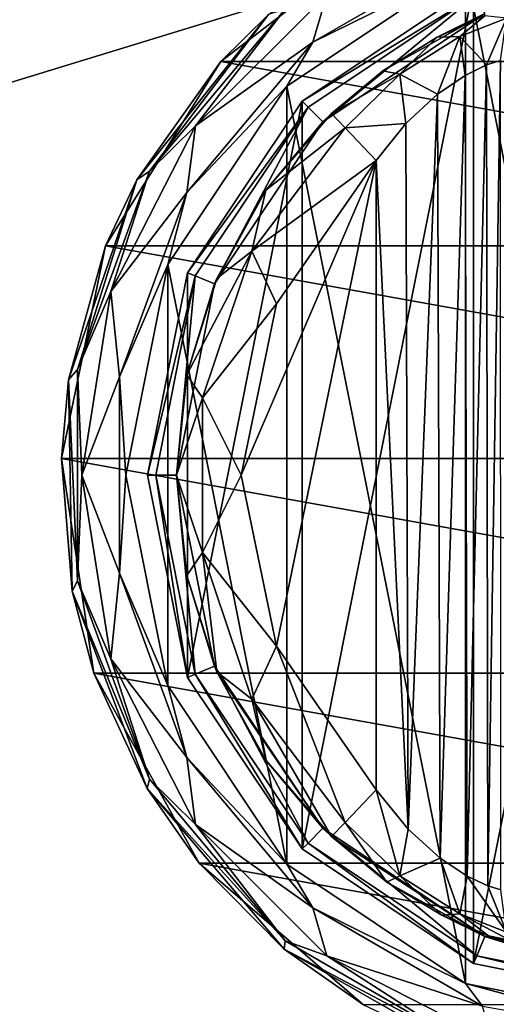
# Model space of a CAD drawing. Units: millimetres. Extents: x -300 to 300, y -508 to 485.
# Drawn here: x 173 to 195, y 272 to 318 of the extents above; entities that cross this region are included whole.
import ezdxf

# ---------------------------------------------------------------- set-up
doc = ezdxf.new("R2010")
doc.units = ezdxf.units.MM
doc.header["$LTSCALE"] = 65.185185
for name, color, linetype in [('178', 7, 'CONTINUOUS'), ('203', 7, 'CONTINUOUS'), ('204', 7, 'CONTINUOUS'), ('245', 7, 'CONTINUOUS'), ('306', 7, 'CONTINUOUS'), ('312', 7, 'CONTINUOUS'), ('506', 7, 'CONTINUOUS'), ('507', 7, 'CONTINUOUS'), ('508', 7, 'CONTINUOUS'), ('509', 7, 'CONTINUOUS'), ('519', 7, 'CONTINUOUS'), ('520', 7, 'CONTINUOUS'), ('526', 7, 'CONTINUOUS'), ('527', 7, 'CONTINUOUS'), ('528', 7, 'CONTINUOUS'), ('537', 7, 'CONTINUOUS'), ('538', 7, 'CONTINUOUS'), ('539', 7, 'CONTINUOUS'), ('540', 7, 'CONTINUOUS'), ('541', 7, 'CONTINUOUS'), ('542', 7, 'CONTINUOUS'), ('543', 7, 'CONTINUOUS')]:
    doc.layers.add(name, color=color, linetype=linetype)

msp = doc.modelspace()

# ---------------------------------------------------------------- linework, layer by layer
at = {"layer": '178', "color": 253, "linetype": 'Continuous', "true_color": 0x929eac}
for points in [[(-297.2, 350.7, 270), (-295, 247.5, 270), (297.2, 350.7, 270), (-297.2, 350.7, 270)], [(-295, 247.5, 270), (295, 247.5, 270), (297.2, 350.7, 270), (-295, 247.5, 270)]]:
    msp.add_3dface(points, dxfattribs=at)
at = {"layer": '203', "color": 253, "linetype": 'Continuous', "true_color": 0x929eac}
for points in [[(-296.2, 352.5, 270.2), (296.2, 352.5, 270.2), (-296.2, 247.5, 270.2), (-296.2, 352.5, 270.2)], [(-296.2, 247.5, 270.2), (296.2, 352.5, 270.2), (-295, 247.5, 270.2), (-296.2, 247.5, 270.2)], [(-295, 247.5, 270.2), (296.2, 352.5, 270.2), (295, 247.5, 270.2), (-295, 247.5, 270.2)]]:
    msp.add_3dface(points, dxfattribs=at)
at = {"layer": '204', "color": 253, "linetype": 'Continuous', "true_color": 0x929eac}
for points in [[(296.2, 350.7, 296), (-296.2, 350.7, 296), (296.2, 249.3, 296), (296.2, 350.7, 296)], [(296.2, 249.3, 296), (-296.2, 350.7, 296), (-296.2, 249.3, 296), (296.2, 249.3, 296)]]:
    msp.add_3dface(points, dxfattribs=at)
at = {"layer": '245', "color": 253, "linetype": 'Continuous', "true_color": 0x929eac}
for points in [[(-279.2, 350.7, -325), (279.2, 350.7, -325), (-279.2, 199.3, -325), (-279.2, 350.7, -325)], [(-279.2, 199.3, -325), (279.2, 350.7, -325), (279.2, 199.3, -325), (-279.2, 199.3, -325)]]:
    msp.add_3dface(points, dxfattribs=at)
at = {"layer": '306', "color": 253, "linetype": 'Continuous', "true_color": 0x929eac}
for points in [[(-294, 352.5, 265), (294, 352.5, 265), (-294, 172.5, 265), (-294, 352.5, 265)], [(-294, 172.5, 265), (294, 352.5, 265), (294, 172.5, 265), (-294, 172.5, 265)]]:
    msp.add_3dface(points, dxfattribs=at)
at = {"layer": '312', "color": 253, "linetype": 'Continuous', "true_color": 0x929eac}
for points in [[(276, 352.5, -320), (-276, 352.5, -320), (276, 198.5, -320), (276, 352.5, -320)], [(-276, 352.5, -320), (-276, 198.5, -320), (276, 198.5, -320), (-276, 352.5, -320)]]:
    msp.add_3dface(points, dxfattribs=at)
at = {"layer": '506', "color": 168, "linetype": 'Continuous', "true_color": 0x0d121a}
for points in [[(193.624, 319.635, 305.5), (203, 321.5, 305.5), (193.624, 274.365, 305.5), (193.624, 319.635, 305.5)], [(193.624, 274.365, 305.5), (203, 321.5, 305.5), (203, 272.5, 305.5), (193.624, 274.365, 305.5)], [(185.677, 314.325, 305.5), (193.624, 319.635, 305.5), (185.677, 279.675, 305.5), (185.677, 314.325, 305.5)], [(185.677, 279.675, 305.5), (193.624, 319.635, 305.5), (193.624, 274.365, 305.5), (185.677, 279.675, 305.5)], [(180.365, 306.375, 305.5), (185.677, 314.325, 305.5), (180.365, 287.625, 305.5), (180.365, 306.375, 305.5)], [(180.365, 287.625, 305.5), (185.677, 314.325, 305.5), (185.677, 279.675, 305.5), (180.365, 287.625, 305.5)], [(178.5, 297, 305.5), (180.365, 306.375, 305.5), (180.365, 287.625, 305.5), (178.5, 297, 305.5)]]:
    msp.add_3dface(points, dxfattribs=at)
at = {"layer": '507', "color": 168, "linetype": 'Continuous', "true_color": 0x0d121a}
for points in [[(193.624, 319.635, 305.5), (185.677, 314.325, 305.5), (193.771, 319.28, 316.5), (193.624, 319.635, 305.5)], [(193.771, 319.28, 316.5), (185.677, 314.325, 305.5), (185.949, 314.053, 316.5), (193.771, 319.28, 316.5)], [(185.677, 314.325, 305.5), (180.365, 306.375, 305.5), (185.949, 314.053, 316.5), (185.677, 314.325, 305.5)], [(185.949, 314.053, 316.5), (180.365, 306.375, 305.5), (180.719, 306.228, 316.5), (185.949, 314.053, 316.5)], [(180.365, 306.375, 305.5), (178.5, 297, 305.5), (180.719, 306.228, 316.5), (180.365, 306.375, 305.5)], [(180.719, 306.228, 316.5), (178.5, 297, 305.5), (178.884, 297, 316.5), (180.719, 306.228, 316.5)], [(178.5, 297, 305.5), (180.365, 287.625, 305.5), (178.884, 297, 316.5), (178.5, 297, 305.5)], [(178.884, 297, 316.5), (180.365, 287.625, 305.5), (180.719, 287.772, 316.5), (178.884, 297, 316.5)], [(180.365, 287.625, 305.5), (185.677, 279.675, 305.5), (180.719, 287.772, 316.5), (180.365, 287.625, 305.5)], [(180.719, 287.772, 316.5), (185.677, 279.675, 305.5), (185.949, 279.947, 316.5), (180.719, 287.772, 316.5)], [(185.677, 279.675, 305.5), (193.624, 274.365, 305.5), (185.949, 279.947, 316.5), (185.677, 279.675, 305.5)], [(185.949, 279.947, 316.5), (193.624, 274.365, 305.5), (193.771, 274.72, 316.5), (185.949, 279.947, 316.5)], [(193.624, 274.365, 305.5), (203, 272.5, 305.5), (193.771, 274.72, 316.5), (193.624, 274.365, 305.5)], [(193.771, 274.72, 316.5), (203, 272.5, 305.5), (203, 272.884, 316.5), (193.771, 274.72, 316.5)]]:
    msp.add_3dface(points, dxfattribs=at)
at = {"layer": '508', "color": 168, "linetype": 'Continuous', "true_color": 0x0d121a}
for points in [[(193.771, 319.28, 316.5), (185.949, 314.053, 316.5), (186.631, 313.37, 316.5), (193.771, 319.28, 316.5)], [(194.14, 318.387, 316.5), (193.771, 319.28, 316.5), (186.631, 313.37, 316.5), (194.14, 318.387, 316.5)], [(185.949, 314.053, 316.5), (180.719, 306.228, 316.5), (181.612, 305.858, 316.5), (185.949, 314.053, 316.5)], [(186.631, 313.37, 316.5), (185.949, 314.053, 316.5), (181.612, 305.858, 316.5), (186.631, 313.37, 316.5)], [(180.719, 306.228, 316.5), (178.884, 297, 316.5), (179.85, 297, 316.5), (180.719, 306.228, 316.5)], [(181.612, 305.858, 316.5), (180.719, 306.228, 316.5), (179.85, 297, 316.5), (181.612, 305.858, 316.5)], [(178.884, 297, 316.5), (180.719, 287.772, 316.5), (179.85, 297, 316.5), (178.884, 297, 316.5)], [(179.85, 297, 316.5), (180.719, 287.772, 316.5), (181.612, 288.142, 316.5), (179.85, 297, 316.5)], [(180.719, 287.772, 316.5), (185.949, 279.947, 316.5), (181.612, 288.142, 316.5), (180.719, 287.772, 316.5)], [(181.612, 288.142, 316.5), (185.949, 279.947, 316.5), (186.631, 280.63, 316.5), (181.612, 288.142, 316.5)], [(185.949, 279.947, 316.5), (193.771, 274.72, 316.5), (186.631, 280.63, 316.5), (185.949, 279.947, 316.5)], [(186.631, 280.63, 316.5), (193.771, 274.72, 316.5), (194.14, 275.613, 316.5), (186.631, 280.63, 316.5)], [(193.771, 274.72, 316.5), (203, 272.884, 316.5), (194.14, 275.613, 316.5), (193.771, 274.72, 316.5)], [(194.14, 275.613, 316.5), (203, 272.884, 316.5), (203, 273.85, 316.5), (194.14, 275.613, 316.5)]]:
    msp.add_3dface(points, dxfattribs=at)
at = {"layer": '509', "color": 168, "linetype": 'Continuous', "true_color": 0x0d121a}
for points in [[(194.14, 318.387, 316.5), (186.631, 313.37, 316.5), (189.412, 315.728, 316.846), (194.14, 318.387, 316.5)], [(191.936, 317.288, 317.683), (194.14, 318.387, 316.5), (189.412, 315.728, 316.846), (191.936, 317.288, 317.683)], [(194.142, 318.291, 319.075), (194.14, 318.387, 316.5), (191.936, 317.288, 317.683), (194.142, 318.291, 319.075)], [(189.412, 315.728, 316.846), (186.631, 313.37, 316.5), (187.032, 313.756, 316.605), (189.412, 315.728, 316.846)], [(187.032, 313.756, 316.605), (186.631, 313.37, 316.5), (183.99, 310.205, 316.605), (187.032, 313.756, 316.605)], [(186.631, 313.37, 316.5), (181.612, 305.858, 316.5), (183.99, 310.205, 316.605), (186.631, 313.37, 316.5)], [(183.99, 310.205, 316.605), (181.612, 305.858, 316.5), (181.724, 306.114, 316.605), (183.99, 310.205, 316.605)], [(181.612, 305.858, 316.5), (179.85, 297, 316.5), (180.326, 301.652, 316.605), (181.612, 305.858, 316.5)], [(181.724, 306.114, 316.605), (181.612, 305.858, 316.5), (180.326, 301.652, 316.605), (181.724, 306.114, 316.605)], [(180.326, 301.652, 316.605), (179.85, 297, 316.5), (179.854, 297, 316.605), (180.326, 301.652, 316.605)], [(179.85, 297, 316.5), (181.612, 288.142, 316.5), (179.854, 297, 316.605), (179.85, 297, 316.5)], [(179.854, 297, 316.605), (181.612, 288.142, 316.5), (180.326, 292.348, 316.605), (179.854, 297, 316.605)], [(180.326, 292.348, 316.605), (181.612, 288.142, 316.5), (181.724, 287.886, 316.605), (180.326, 292.348, 316.605)], [(181.612, 288.142, 316.5), (186.631, 280.63, 316.5), (181.724, 287.886, 316.605), (181.612, 288.142, 316.5)], [(181.724, 287.886, 316.605), (186.631, 280.63, 316.5), (183.99, 283.795, 316.605), (181.724, 287.886, 316.605)], [(183.99, 283.795, 316.605), (186.631, 280.63, 316.5), (187.032, 280.244, 316.605), (183.99, 283.795, 316.605)], [(186.631, 280.63, 316.5), (194.14, 275.613, 316.5), (187.032, 280.244, 316.605), (186.631, 280.63, 316.5)], [(187.032, 280.244, 316.605), (194.14, 275.613, 316.5), (189.597, 278.141, 316.888), (187.032, 280.244, 316.605)], [(189.597, 278.141, 316.888), (194.14, 275.613, 316.5), (192.156, 276.598, 317.789), (189.597, 278.141, 316.888)], [(192.156, 276.598, 317.789), (194.14, 275.613, 316.5), (194.318, 275.642, 319.224), (192.156, 276.598, 317.789)], [(194.14, 275.613, 316.5), (203, 273.85, 316.5), (194.318, 275.642, 319.224), (194.14, 275.613, 316.5)], [(194.318, 275.642, 319.224), (203, 273.85, 316.5), (195.96, 275.114, 321.077), (194.318, 275.642, 319.224)]]:
    msp.add_3dface(points, dxfattribs=at)
at = {"layer": '519', "color": 168, "linetype": 'Continuous', "true_color": 0x0d121a}
for points in [[(193.229, 315.523, 321.147), (193.331, 278.42, 321.246), (194.221, 316.006, 322.373), (193.229, 315.523, 321.147)], [(193.331, 278.42, 321.246), (194.285, 277.969, 322.481), (194.221, 316.006, 322.373), (193.331, 278.42, 321.246)], [(194.221, 316.006, 322.373), (194.285, 277.969, 322.481), (194.864, 316.216, 323.834), (194.221, 316.006, 322.373)], [(194.285, 277.969, 322.481), (194.882, 277.78, 323.897), (194.864, 316.216, 323.834), (194.285, 277.969, 322.481)], [(191.948, 314.656, 320.219), (192.075, 279.245, 320.29), (193.229, 315.523, 321.147), (191.948, 314.656, 320.219)], [(192.075, 279.245, 320.29), (193.331, 278.42, 321.246), (193.229, 315.523, 321.147), (192.075, 279.245, 320.29)], [(190.482, 313.301, 319.661), (190.589, 280.586, 319.688), (191.948, 314.656, 320.219), (190.482, 313.301, 319.661)], [(190.589, 280.586, 319.688), (192.075, 279.245, 320.29), (191.948, 314.656, 320.219), (190.589, 280.586, 319.688)], [(189.1, 311.586, 319.5), (190.589, 280.586, 319.688), (190.482, 313.301, 319.661), (189.1, 311.586, 319.5)], [(189.1, 282.414, 319.5), (190.589, 280.586, 319.688), (189.1, 311.586, 319.5), (189.1, 282.414, 319.5)]]:
    msp.add_3dface(points, dxfattribs=at)
at = {"layer": '520', "color": 168, "linetype": 'Continuous', "true_color": 0x0d121a}
for points in [[(184.48, 289.066, 319.5), (189.1, 311.586, 319.5), (182.852, 297, 319.5), (184.48, 289.066, 319.5)], [(182.852, 297, 319.5), (189.1, 311.586, 319.5), (184.48, 304.934, 319.5), (182.852, 297, 319.5)], [(189.1, 282.414, 319.5), (189.1, 311.586, 319.5), (184.48, 289.066, 319.5), (189.1, 282.414, 319.5)]]:
    msp.add_3dface(points, dxfattribs=at)
at = {"layer": '526', "color": 168, "linetype": 'Continuous', "true_color": 0x0d121a}
for points in [[(194.142, 318.291, 319.075), (191.936, 317.288, 317.683), (192.983, 317.332, 319.831), (194.142, 318.291, 319.075)], [(195.144, 318.177, 322.286), (194.142, 318.291, 319.075), (192.983, 317.332, 319.831), (195.144, 318.177, 322.286)], [(194.221, 316.006, 322.373), (195.144, 318.177, 322.286), (192.983, 317.332, 319.831), (194.221, 316.006, 322.373)], [(194.221, 316.006, 322.373), (194.864, 316.216, 323.834), (195.144, 318.177, 322.286), (194.221, 316.006, 322.373)], [(191.936, 317.288, 317.683), (189.412, 315.728, 316.846), (190.196, 315.575, 318.659), (191.936, 317.288, 317.683)], [(192.983, 317.332, 319.831), (191.936, 317.288, 317.683), (190.196, 315.575, 318.659), (192.983, 317.332, 319.831)], [(191.948, 314.656, 320.219), (192.983, 317.332, 319.831), (190.196, 315.575, 318.659), (191.948, 314.656, 320.219)], [(191.948, 314.656, 320.219), (193.229, 315.523, 321.147), (192.983, 317.332, 319.831), (191.948, 314.656, 320.219)], [(193.229, 315.523, 321.147), (194.221, 316.006, 322.373), (192.983, 317.332, 319.831), (193.229, 315.523, 321.147)], [(189.412, 315.728, 316.846), (187.032, 313.756, 316.605), (190.196, 315.575, 318.659), (189.412, 315.728, 316.846)], [(187.032, 313.756, 316.605), (187.662, 313.094, 318.658), (190.196, 315.575, 318.659), (187.032, 313.756, 316.605)], [(187.662, 313.094, 318.658), (190.482, 313.301, 319.661), (190.196, 315.575, 318.659), (187.662, 313.094, 318.658)], [(190.482, 313.301, 319.661), (191.948, 314.656, 320.219), (190.196, 315.575, 318.659), (190.482, 313.301, 319.661)], [(189.1, 311.586, 319.5), (190.482, 313.301, 319.661), (187.662, 313.094, 318.658), (189.1, 311.586, 319.5)]]:
    msp.add_3dface(points, dxfattribs=at)
at = {"layer": '527', "color": 168, "linetype": 'Continuous', "true_color": 0x0d121a}
for points in [[(187.032, 313.756, 316.605), (183.99, 310.205, 316.605), (187.662, 313.094, 318.658), (187.032, 313.756, 316.605)], [(187.662, 313.094, 318.658), (183.99, 310.205, 316.605), (183.339, 307.378, 318.658), (187.662, 313.094, 318.658)], [(189.1, 311.586, 319.5), (187.662, 313.094, 318.658), (183.339, 307.378, 318.658), (189.1, 311.586, 319.5)], [(184.48, 304.934, 319.5), (189.1, 311.586, 319.5), (183.339, 307.378, 318.658), (184.48, 304.934, 319.5)], [(183.99, 310.205, 316.605), (181.724, 306.114, 316.605), (183.339, 307.378, 318.658), (183.99, 310.205, 316.605)], [(181.724, 306.114, 316.605), (180.326, 301.652, 316.605), (183.339, 307.378, 318.658), (181.724, 306.114, 316.605)], [(183.339, 307.378, 318.658), (180.326, 301.652, 316.605), (181.059, 300.584, 318.658), (183.339, 307.378, 318.658)], [(184.48, 304.934, 319.5), (183.339, 307.378, 318.658), (181.059, 300.584, 318.658), (184.48, 304.934, 319.5)], [(182.852, 297, 319.5), (184.48, 304.934, 319.5), (181.059, 300.584, 318.658), (182.852, 297, 319.5)], [(180.326, 301.652, 316.605), (179.854, 297, 316.605), (181.059, 300.584, 318.658), (180.326, 301.652, 316.605)], [(181.059, 300.584, 318.658), (179.854, 297, 316.605), (181.059, 293.416, 318.658), (181.059, 300.584, 318.658)], [(182.852, 297, 319.5), (181.059, 300.584, 318.658), (181.059, 293.416, 318.658), (182.852, 297, 319.5)], [(179.854, 297, 316.605), (180.326, 292.348, 316.605), (181.059, 293.416, 318.658), (179.854, 297, 316.605)], [(184.48, 289.066, 319.5), (182.852, 297, 319.5), (181.059, 293.416, 318.658), (184.48, 289.066, 319.5)], [(180.326, 292.348, 316.605), (181.724, 287.886, 316.605), (181.059, 293.416, 318.658), (180.326, 292.348, 316.605)], [(181.059, 293.416, 318.658), (181.724, 287.886, 316.605), (183.339, 286.622, 318.658), (181.059, 293.416, 318.658)], [(184.48, 289.066, 319.5), (181.059, 293.416, 318.658), (183.339, 286.622, 318.658), (184.48, 289.066, 319.5)], [(187.662, 280.906, 318.658), (184.48, 289.066, 319.5), (183.339, 286.622, 318.658), (187.662, 280.906, 318.658)], [(189.1, 282.414, 319.5), (184.48, 289.066, 319.5), (187.662, 280.906, 318.658), (189.1, 282.414, 319.5)], [(181.724, 287.886, 316.605), (183.99, 283.795, 316.605), (183.339, 286.622, 318.658), (181.724, 287.886, 316.605)], [(183.99, 283.795, 316.605), (187.032, 280.244, 316.605), (183.339, 286.622, 318.658), (183.99, 283.795, 316.605)], [(187.032, 280.244, 316.605), (187.662, 280.906, 318.658), (183.339, 286.622, 318.658), (187.032, 280.244, 316.605)]]:
    msp.add_3dface(points, dxfattribs=at)
at = {"layer": '528', "color": 168, "linetype": 'Continuous', "true_color": 0x0d121a}
for points in [[(189.1, 282.414, 319.5), (187.662, 280.906, 318.658), (190.196, 278.425, 318.659), (189.1, 282.414, 319.5)], [(190.589, 280.586, 319.688), (189.1, 282.414, 319.5), (190.196, 278.425, 318.659), (190.589, 280.586, 319.688)], [(187.032, 280.244, 316.605), (189.597, 278.141, 316.888), (187.662, 280.906, 318.658), (187.032, 280.244, 316.605)], [(187.662, 280.906, 318.658), (189.597, 278.141, 316.888), (190.196, 278.425, 318.659), (187.662, 280.906, 318.658)], [(192.075, 279.245, 320.29), (190.589, 280.586, 319.688), (190.196, 278.425, 318.659), (192.075, 279.245, 320.29)], [(192.075, 279.245, 320.29), (190.196, 278.425, 318.659), (192.983, 276.668, 319.832), (192.075, 279.245, 320.29)], [(193.331, 278.42, 321.246), (192.075, 279.245, 320.29), (192.983, 276.668, 319.832), (193.331, 278.42, 321.246)], [(189.597, 278.141, 316.888), (192.156, 276.598, 317.789), (190.196, 278.425, 318.659), (189.597, 278.141, 316.888)], [(190.196, 278.425, 318.659), (192.156, 276.598, 317.789), (192.983, 276.668, 319.832), (190.196, 278.425, 318.659)], [(193.331, 278.42, 321.246), (192.983, 276.668, 319.832), (195.144, 275.823, 322.287), (193.331, 278.42, 321.246)], [(194.285, 277.969, 322.481), (193.331, 278.42, 321.246), (195.144, 275.823, 322.287), (194.285, 277.969, 322.481)], [(194.882, 277.78, 323.897), (194.285, 277.969, 322.481), (195.144, 275.823, 322.287), (194.882, 277.78, 323.897)], [(192.156, 276.598, 317.789), (194.318, 275.642, 319.224), (192.983, 276.668, 319.832), (192.156, 276.598, 317.789)], [(194.318, 275.642, 319.224), (195.96, 275.114, 321.077), (192.983, 276.668, 319.832), (194.318, 275.642, 319.224)], [(192.983, 276.668, 319.832), (195.96, 275.114, 321.077), (195.144, 275.823, 322.287), (192.983, 276.668, 319.832)]]:
    msp.add_3dface(points, dxfattribs=at)
at = {"layer": '537', "color": 244, "linetype": 'Continuous', "true_color": 0xa81325}
for points in [[(181.906, 316.164, 296), (189.884, 322.302, 296), (224.094, 316.164, 296), (181.906, 316.164, 296)], [(224.094, 316.164, 296), (189.884, 322.302, 296), (216.116, 322.302, 296), (224.094, 316.164, 296)], [(176.557, 307.632, 296), (181.906, 316.164, 296), (229.443, 307.632, 296), (176.557, 307.632, 296)], [(229.443, 307.632, 296), (181.906, 316.164, 296), (224.094, 316.164, 296), (229.443, 307.632, 296)], [(174.511, 297.776, 296), (176.557, 307.632, 296), (231.489, 297.776, 296), (174.511, 297.776, 296)], [(231.489, 297.776, 296), (176.557, 307.632, 296), (229.443, 307.632, 296), (231.489, 297.776, 296)], [(176.019, 287.821, 296), (174.511, 297.776, 296), (229.981, 287.821, 296), (176.019, 287.821, 296)], [(229.981, 287.821, 296), (174.511, 297.776, 296), (231.489, 297.776, 296), (229.981, 287.821, 296)], [(180.894, 279.013, 296), (176.019, 287.821, 296), (225.106, 279.013, 296), (180.894, 279.013, 296)], [(225.106, 279.013, 296), (176.019, 287.821, 296), (229.981, 287.821, 296), (225.106, 279.013, 296)], [(188.526, 272.449, 296), (180.894, 279.013, 296), (217.474, 272.449, 296), (188.526, 272.449, 296)], [(217.474, 272.449, 296), (180.894, 279.013, 296), (225.106, 279.013, 296), (217.474, 272.449, 296)]]:
    msp.add_3dface(points, dxfattribs=at)
at = {"layer": '538', "color": 244, "linetype": 'Continuous', "true_color": 0xa81325}
for points in [[(189.884, 322.302, 296), (181.906, 316.164, 296), (184.111, 318.341, 302), (189.884, 322.302, 296)], [(184.111, 318.341, 302), (181.906, 316.164, 296), (178.002, 310.688, 302), (184.111, 318.341, 302)], [(181.906, 316.164, 296), (176.557, 307.632, 296), (178.002, 310.688, 302), (181.906, 316.164, 296)], [(178.002, 310.688, 302), (176.557, 307.632, 296), (174.845, 301.419, 302), (178.002, 310.688, 302)], [(176.557, 307.632, 296), (174.511, 297.776, 296), (174.845, 301.419, 302), (176.557, 307.632, 296)], [(174.845, 301.419, 302), (174.511, 297.776, 296), (175.011, 291.628, 302), (174.845, 301.419, 302)], [(174.511, 297.776, 296), (176.019, 287.821, 296), (175.011, 291.628, 302), (174.511, 297.776, 296)], [(175.011, 291.628, 302), (176.019, 287.821, 296), (178.481, 282.472, 302), (175.011, 291.628, 302)], [(176.019, 287.821, 296), (180.894, 279.013, 296), (178.481, 282.472, 302), (176.019, 287.821, 296)], [(178.481, 282.472, 302), (180.894, 279.013, 296), (184.846, 275.03, 302), (178.481, 282.472, 302)], [(180.894, 279.013, 296), (188.526, 272.449, 296), (184.846, 275.03, 302), (180.894, 279.013, 296)], [(184.846, 275.03, 302), (188.526, 272.449, 296), (193.354, 270.182, 302), (184.846, 275.03, 302)]]:
    msp.add_3dface(points, dxfattribs=at)
at = {"layer": '539', "color": 244, "linetype": 'Continuous', "true_color": 0xa81325}
for points in [[(184.887, 318.586, 305.674), (184.111, 318.341, 302), (178.597, 311.089, 305.674), (184.887, 318.586, 305.674)], [(184.111, 318.341, 302), (178.002, 310.688, 302), (178.597, 311.089, 305.674), (184.111, 318.341, 302)], [(178.597, 311.089, 305.674), (178.002, 310.688, 302), (175.25, 301.893, 305.674), (178.597, 311.089, 305.674)], [(178.002, 310.688, 302), (174.845, 301.419, 302), (175.25, 301.893, 305.674), (178.002, 310.688, 302)], [(175.25, 301.893, 305.674), (174.845, 301.419, 302), (175.25, 292.107, 305.674), (175.25, 301.893, 305.674)], [(174.845, 301.419, 302), (175.011, 291.628, 302), (175.25, 292.107, 305.674), (174.845, 301.419, 302)], [(175.25, 292.107, 305.674), (175.011, 291.628, 302), (178.597, 282.911, 305.674), (175.25, 292.107, 305.674)], [(175.011, 291.628, 302), (178.481, 282.472, 302), (178.597, 282.911, 305.674), (175.011, 291.628, 302)], [(178.597, 282.911, 305.674), (178.481, 282.472, 302), (184.887, 275.414, 305.674), (178.597, 282.911, 305.674)], [(178.481, 282.472, 302), (184.846, 275.03, 302), (184.887, 275.414, 305.674), (178.481, 282.472, 302)], [(184.887, 275.414, 305.674), (184.846, 275.03, 302), (193.362, 270.521, 305.674), (184.887, 275.414, 305.674)], [(184.846, 275.03, 302), (193.354, 270.182, 302), (193.362, 270.521, 305.674), (184.846, 275.03, 302)]]:
    msp.add_3dface(points, dxfattribs=at)
at = {"layer": '540', "color": 244, "linetype": 'Continuous', "true_color": 0xa81325}
for points in [[(194.044, 321.607, 307.5), (186.814, 319.278, 306.975), (186.168, 317.06, 307.5), (194.044, 321.607, 307.5)], [(186.814, 319.278, 306.975), (184.887, 318.586, 305.674), (180.722, 313.186, 306.975), (186.814, 319.278, 306.975)], [(186.814, 319.278, 306.975), (180.722, 313.186, 306.975), (186.168, 317.06, 307.5), (186.814, 319.278, 306.975)], [(184.887, 318.586, 305.674), (178.597, 311.089, 305.674), (180.722, 313.186, 306.975), (184.887, 318.586, 305.674)], [(186.168, 317.06, 307.5), (180.722, 313.186, 306.975), (180.322, 310.093, 307.5), (186.168, 317.06, 307.5)], [(180.722, 313.186, 306.975), (178.597, 311.089, 305.674), (176.81, 305.51, 306.975), (180.722, 313.186, 306.975)], [(180.722, 313.186, 306.975), (176.81, 305.51, 306.975), (180.322, 310.093, 307.5), (180.722, 313.186, 306.975)], [(178.597, 311.089, 305.674), (175.25, 301.893, 305.674), (176.81, 305.51, 306.975), (178.597, 311.089, 305.674)], [(180.322, 310.093, 307.5), (176.81, 305.51, 306.975), (177.212, 301.547, 307.5), (180.322, 310.093, 307.5)], [(176.81, 305.51, 306.975), (175.25, 301.893, 305.674), (175.463, 297, 306.975), (176.81, 305.51, 306.975)], [(176.81, 305.51, 306.975), (175.463, 297, 306.975), (177.212, 301.547, 307.5), (176.81, 305.51, 306.975)], [(175.25, 301.893, 305.674), (175.25, 292.107, 305.674), (175.463, 297, 306.975), (175.25, 301.893, 305.674)], [(177.212, 301.547, 307.5), (175.463, 297, 306.975), (177.212, 292.453, 307.5), (177.212, 301.547, 307.5)], [(175.463, 297, 306.975), (175.25, 292.107, 305.674), (176.81, 288.49, 306.975), (175.463, 297, 306.975)], [(175.463, 297, 306.975), (176.81, 288.49, 306.975), (177.212, 292.453, 307.5), (175.463, 297, 306.975)], [(175.25, 292.107, 305.674), (178.597, 282.911, 305.674), (176.81, 288.49, 306.975), (175.25, 292.107, 305.674)], [(177.212, 292.453, 307.5), (176.81, 288.49, 306.975), (180.322, 283.907, 307.5), (177.212, 292.453, 307.5)], [(176.81, 288.49, 306.975), (178.597, 282.911, 305.674), (180.722, 280.814, 306.975), (176.81, 288.49, 306.975)], [(176.81, 288.49, 306.975), (180.722, 280.814, 306.975), (180.322, 283.907, 307.5), (176.81, 288.49, 306.975)], [(180.322, 283.907, 307.5), (180.722, 280.814, 306.975), (186.168, 276.94, 307.5), (180.322, 283.907, 307.5)], [(178.597, 282.911, 305.674), (184.887, 275.414, 305.674), (180.722, 280.814, 306.975), (178.597, 282.911, 305.674)], [(180.722, 280.814, 306.975), (184.887, 275.414, 305.674), (186.814, 274.722, 306.975), (180.722, 280.814, 306.975)], [(180.722, 280.814, 306.975), (186.814, 274.722, 306.975), (186.168, 276.94, 307.5), (180.722, 280.814, 306.975)], [(186.168, 276.94, 307.5), (186.814, 274.722, 306.975), (194.044, 272.393, 307.5), (186.168, 276.94, 307.5)], [(184.887, 275.414, 305.674), (193.362, 270.521, 305.674), (186.814, 274.722, 306.975), (184.887, 275.414, 305.674)], [(186.814, 274.722, 306.975), (193.362, 270.521, 305.674), (194.49, 270.81, 306.975), (186.814, 274.722, 306.975)], [(186.814, 274.722, 306.975), (194.49, 270.81, 306.975), (194.044, 272.393, 307.5), (186.814, 274.722, 306.975)]]:
    msp.add_3dface(points, dxfattribs=at)
at = {"layer": '541', "color": 244, "linetype": 'Continuous', "true_color": 0xa81325}
for points in [[(194.044, 321.607, 307.5), (186.168, 317.06, 307.5), (193.242, 320.559, 307.5), (194.044, 321.607, 307.5)], [(193.242, 320.559, 307.5), (186.168, 317.06, 307.5), (184.969, 315.031, 307.5), (193.242, 320.559, 307.5)], [(186.168, 317.06, 307.5), (180.322, 310.093, 307.5), (184.969, 315.031, 307.5), (186.168, 317.06, 307.5)], [(184.969, 315.031, 307.5), (180.322, 310.093, 307.5), (179.441, 306.758, 307.5), (184.969, 315.031, 307.5)], [(180.322, 310.093, 307.5), (177.212, 301.547, 307.5), (179.441, 306.758, 307.5), (180.322, 310.093, 307.5)], [(179.441, 306.758, 307.5), (177.212, 301.547, 307.5), (177.5, 297, 307.5), (179.441, 306.758, 307.5)], [(177.212, 301.547, 307.5), (177.212, 292.453, 307.5), (177.5, 297, 307.5), (177.212, 301.547, 307.5)], [(177.5, 297, 307.5), (177.212, 292.453, 307.5), (179.441, 287.242, 307.5), (177.5, 297, 307.5)], [(177.212, 292.453, 307.5), (180.322, 283.907, 307.5), (179.441, 287.242, 307.5), (177.212, 292.453, 307.5)], [(179.441, 287.242, 307.5), (180.322, 283.907, 307.5), (184.969, 278.969, 307.5), (179.441, 287.242, 307.5)], [(180.322, 283.907, 307.5), (186.168, 276.94, 307.5), (184.969, 278.969, 307.5), (180.322, 283.907, 307.5)], [(184.969, 278.969, 307.5), (186.168, 276.94, 307.5), (193.242, 273.441, 307.5), (184.969, 278.969, 307.5)], [(186.168, 276.94, 307.5), (194.044, 272.393, 307.5), (193.242, 273.441, 307.5), (186.168, 276.94, 307.5)], [(194.044, 272.393, 307.5), (203, 270.814, 307.5), (193.242, 273.441, 307.5), (194.044, 272.393, 307.5)], [(193.242, 273.441, 307.5), (203, 270.814, 307.5), (203, 271.5, 307.5), (193.242, 273.441, 307.5)]]:
    msp.add_3dface(points, dxfattribs=at)
at = {"layer": '542', "color": 244, "linetype": 'Continuous', "true_color": 0xa81325}
for points in [[(193.242, 320.559, 307.5), (184.969, 315.031, 307.5), (193.242, 320.559, 298), (193.242, 320.559, 307.5)], [(193.242, 320.559, 298), (184.969, 315.031, 307.5), (184.969, 315.031, 298), (193.242, 320.559, 298)], [(184.969, 315.031, 307.5), (179.441, 306.758, 307.5), (184.969, 315.031, 298), (184.969, 315.031, 307.5)], [(184.969, 315.031, 298), (179.441, 306.758, 307.5), (179.441, 306.758, 298), (184.969, 315.031, 298)], [(179.441, 306.758, 307.5), (177.5, 297, 307.5), (179.441, 306.758, 298), (179.441, 306.758, 307.5)], [(179.441, 306.758, 298), (177.5, 297, 307.5), (177.5, 297, 298), (179.441, 306.758, 298)], [(177.5, 297, 307.5), (179.441, 287.242, 307.5), (177.5, 297, 298), (177.5, 297, 307.5)], [(177.5, 297, 298), (179.441, 287.242, 307.5), (179.441, 287.242, 298), (177.5, 297, 298)], [(179.441, 287.242, 307.5), (184.969, 278.969, 307.5), (179.441, 287.242, 298), (179.441, 287.242, 307.5)], [(179.441, 287.242, 298), (184.969, 278.969, 307.5), (184.969, 278.969, 298), (179.441, 287.242, 298)], [(184.969, 278.969, 307.5), (193.242, 273.441, 307.5), (184.969, 278.969, 298), (184.969, 278.969, 307.5)], [(184.969, 278.969, 298), (193.242, 273.441, 307.5), (193.242, 273.441, 298), (184.969, 278.969, 298)], [(193.242, 273.441, 307.5), (203, 271.5, 307.5), (193.242, 273.441, 298), (193.242, 273.441, 307.5)], [(193.242, 273.441, 298), (203, 271.5, 307.5), (203, 271.5, 298), (193.242, 273.441, 298)]]:
    msp.add_3dface(points, dxfattribs=at)
at = {"layer": '543', "color": 244, "linetype": 'Continuous', "true_color": 0xa81325}
for points in [[(203, 322.5, 298), (193.242, 320.559, 298), (203, 271.5, 298), (203, 322.5, 298)], [(193.242, 320.559, 298), (184.969, 315.031, 298), (193.242, 273.441, 298), (193.242, 320.559, 298)], [(193.242, 320.559, 298), (193.242, 273.441, 298), (203, 271.5, 298), (193.242, 320.559, 298)], [(184.969, 315.031, 298), (179.441, 306.758, 298), (184.969, 278.969, 298), (184.969, 315.031, 298)], [(184.969, 315.031, 298), (184.969, 278.969, 298), (193.242, 273.441, 298), (184.969, 315.031, 298)], [(179.441, 306.758, 298), (177.5, 297, 298), (179.441, 287.242, 298), (179.441, 306.758, 298)], [(179.441, 306.758, 298), (179.441, 287.242, 298), (184.969, 278.969, 298), (179.441, 306.758, 298)]]:
    msp.add_3dface(points, dxfattribs=at)

doc.saveas('drawing.dxf')
